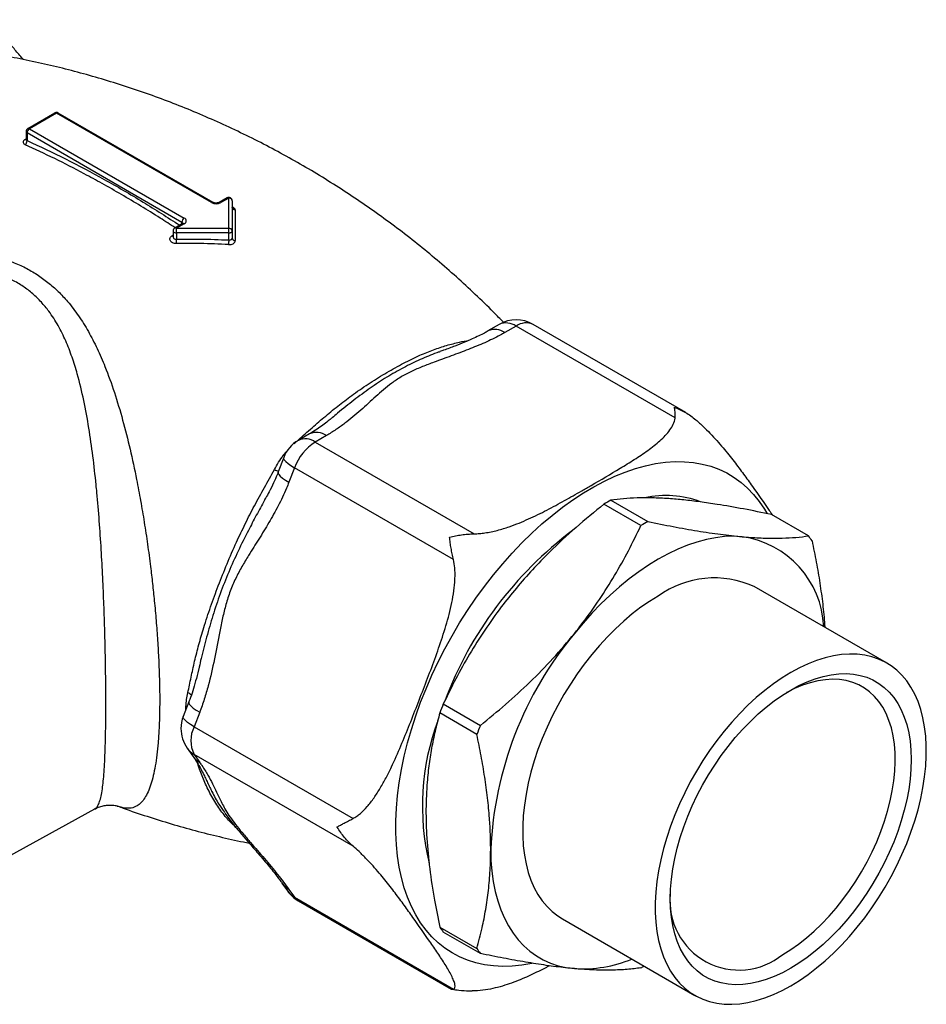
# Model space of a CAD drawing. Units: millimetres. Extents: x 50 to 1000, y 64 to 1435.
# Drawn here: x 715 to 755, y 570 to 613 of the extents above; entities that cross this region are included whole.
import ezdxf

# ---------------------------------------------------------------- set-up
doc = ezdxf.new("R2010")
doc.units = ezdxf.units.MM
doc.header["$LTSCALE"] = 5

msp = doc.modelspace()

# ---------------------------------------------------------------- linework, layer by layer
at = {"color": 7, "linetype": 'Continuous', "lineweight": 25}
for p, q in [((716.154, 609.151), (714.952, 608.457)), ((716.229, 609.144), (715.027, 608.45)), ((723.088, 605.184), (716.229, 609.144)), ((723.163, 605.192), (716.304, 609.151)), ((714.877, 608.328), (714.877, 607.98)), ((721.78, 604.307), (714.921, 608.266)), ((714.921, 608.266), (714.921, 607.932)), ((715.027, 608.45), (721.886, 604.49)), ((723.782, 605.391), (723.437, 605.192)), ((723.857, 605.384), (723.512, 605.184)), ((723.857, 604.046), (723.857, 605.384)), ((724.007, 605.261), (724.007, 603.924)), ((721.811, 604.253), (721.466, 604.054)), ((721.886, 604.246), (721.541, 604.046)), ((721.391, 603.924), (721.391, 603.672)), ((721.541, 603.837), (721.541, 604.046)), ((721.541, 604.046), (723.857, 604.046)), ((723.857, 603.837), (721.541, 603.837)), ((721.541, 603.837), (721.541, 603.558)), ((723.857, 603.837), (723.857, 604.046)), ((723.857, 603.526), (723.857, 603.837)), ((724.007, 603.924), (724.007, 603.612)), ((735.839, 599.786), (735.342, 599.499)), ((744.107, 595.879), (737.339, 599.786)), ((736.589, 599.711), (736.092, 599.424)), ((743.63, 595.646), (736.589, 599.711)), ((727.436, 594.935), (726.939, 594.648)), ((728.186, 594.86), (727.689, 594.574)), ((727.689, 594.574), (734.731, 590.509)), ((726.273, 593.987), (726.409, 594.156)), ((726.291, 593.891), (726.042, 593.251)), ((726.771, 593.431), (726.522, 592.791)), ((733.812, 589.366), (726.771, 593.431)), ((725.494, 592.097), (725.486, 592.082)), ((740.786, 592.001), (742.43, 591.052)), ((742.12, 590.874), (740.477, 591.822)), ((749.545, 590.416), (747.902, 591.365)), ((753.006, 584.786), (747.137, 588.174)), ((722.546, 584.604), (722.526, 584.52)), ((722.089, 583.063), (721.841, 582.422)), ((733.362, 582.971), (735.005, 582.023)), ((722.569, 582.602), (722.321, 581.962)), ((734.85, 581.624), (733.207, 582.572)), ((722.321, 581.962), (729.362, 577.897)), ((722.012, 581.017), (722.261, 580.664)), ((722.321, 580.737), (722.569, 580.383)), ((729.362, 576.672), (722.321, 580.737)), ((710.021, 573.982), (717.919, 578.319)), ((717.912, 578.328), (717.914, 578.329)), ((726.214, 575.039), (726.462, 574.686)), ((726.522, 574.759), (726.771, 574.406)), ((726.771, 574.406), (733.812, 570.341)), ((726.939, 574.249), (733.707, 570.342)), ((738.637, 573.451), (744.506, 570.063)), ((733.207, 573.085), (734.85, 572.136)), ((735.005, 571.916), (733.362, 572.865)), ((734.731, 570.258), (734.637, 570.261))]:
    msp.add_line(p, q, dxfattribs=at)
at = {"color": 8, "linetype": 'Continuous', "lineweight": 25}
for p, q in [((714.833, 607.981), (714.877, 608.009)), ((721.78, 604.235), (721.78, 604.307)), ((726.75, 594.499), (726.943, 594.676)), ((726.961, 594.66), (726.943, 594.676)), ((726.419, 594.147), (726.409, 594.156)), ((726.32, 593.961), (726.273, 593.987)), ((721.957, 582.72), (721.957, 582.862)), ((722.004, 582.842), (721.957, 582.862))]:
    msp.add_line(p, q, dxfattribs=at)
at = {"color": 8, "linetype": 'Continuous', "lineweight": 25, "flags": 128}
for points in [[(721.333, 603.71), (721.376, 603.74), (721.391, 603.75)], [(721.391, 603.924), (721.392, 603.915), (721.403, 603.891), (721.425, 603.869), (721.458, 603.852), (721.498, 603.841), (721.541, 603.837)], [(726.291, 593.891), (726.288, 593.847), (726.318, 593.782), (726.383, 593.706), (726.482, 593.621), (726.612, 593.528), (726.771, 593.431)], [(737.278, 571.477), (736.846, 571.401), (736.415, 571.357), (735.995, 571.344), (735.586, 571.364), (735.19, 571.416), (734.807, 571.501), (734.439, 571.616), (734.087, 571.764), (733.751, 571.942), (733.434, 572.151), (733.135, 572.39), (732.855, 572.658), (732.596, 572.955), (732.358, 573.279), (732.142, 573.63), (731.948, 574.006), (731.778, 574.407), (731.63, 574.832), (731.507, 575.278), (731.408, 575.746), (731.333, 576.233), (731.283, 576.738), (731.258, 577.26), (731.258, 577.797), (731.283, 578.348), (731.333, 578.91), (731.408, 579.484), (731.507, 580.066), (731.63, 580.655), (731.778, 581.249), (731.948, 581.847), (732.142, 582.448), (732.358, 583.048), (732.596, 583.647), (732.855, 584.242), (733.135, 584.833), (733.434, 585.417), (733.751, 585.993), (734.087, 586.559), (734.439, 587.113), (734.807, 587.654), (735.19, 588.18), (735.586, 588.689), (735.995, 589.181), (736.415, 589.654), (736.846, 590.107), (737.285, 590.537), (737.732, 590.944), (738.185, 591.327), (738.643, 591.685), (739.104, 592.016), (739.569, 592.32), (740.034, 592.596), (740.498, 592.843), (740.961, 593.06), (741.421, 593.246), (741.877, 593.402), (742.327, 593.526), (742.77, 593.619), (743.205, 593.679), (743.631, 593.708), (744.045, 593.704), (744.448, 593.668), (744.838, 593.6), (745.213, 593.5), (745.574, 593.368), (745.918, 593.205), (746.244, 593.011), (746.553, 592.787), (746.842, 592.534), (747.111, 592.251), (747.36, 591.941), (747.587, 591.603), (747.695, 591.42)], [(726.042, 593.25), (726.041, 593.201), (726.073, 593.137), (726.139, 593.061), (726.238, 592.977), (726.367, 592.886), (726.522, 592.791)], [(722.09, 583.063), (722.088, 583.013), (722.12, 582.948), (722.186, 582.873), (722.285, 582.788), (722.414, 582.697), (722.569, 582.602)], [(722.321, 581.962), (722.162, 582.059), (722.032, 582.151), (721.933, 582.237), (721.868, 582.313), (721.838, 582.378), (721.841, 582.422)], [(726.771, 574.406), (726.848, 574.317), (726.939, 574.249), (726.939, 574.249)]]:
    msp.add_lwpolyline(points, dxfattribs=at)
at = {"color": 7, "linetype": 'Continuous', "lineweight": 25, "flags": 128}
for points in [[(723.857, 603.837), (723.887, 603.839), (723.915, 603.844), (723.941, 603.852), (723.963, 603.863), (723.982, 603.876), (723.996, 603.891), (724.005, 603.907), (724.007, 603.924)], [(746.599, 590.381), (746.219, 590.398), (745.828, 590.383), (745.427, 590.335), (745.017, 590.255), (744.599, 590.144), (744.176, 590), (743.749, 589.826), (743.319, 589.621), (742.887, 589.386), (742.455, 589.123), (742.025, 588.831), (741.598, 588.512), (741.175, 588.167), (740.758, 587.797), (740.348, 587.403), (739.946, 586.987), (739.555, 586.551), (739.175, 586.095)], [(742.887, 587.753), (742.502, 587.517), (742.119, 587.253), (741.738, 586.962), (741.363, 586.646), (740.993, 586.306), (740.632, 585.944), (740.279, 585.56), (739.938, 585.157), (739.608, 584.737), (739.292, 584.3), (738.991, 583.848), (738.706, 583.385), (738.438, 582.91), (738.188, 582.427), (737.958, 581.938), (737.747, 581.443), (737.558, 580.947), (737.391, 580.449), (737.247, 579.953), (737.125, 579.461), (737.027, 578.974), (736.954, 578.495), (736.905, 578.025), (736.88, 577.567), (736.88, 577.122), (736.905, 576.693), (736.954, 576.28), (737.027, 575.885), (737.125, 575.512), (737.247, 575.159), (737.391, 574.83), (737.558, 574.526), (737.747, 574.248), (737.958, 573.996), (738.188, 573.773), (738.438, 573.578), (738.637, 573.451)], [(748.756, 584.365), (748.371, 584.129), (747.988, 583.864), (747.607, 583.574), (747.232, 583.258), (746.862, 582.918), (746.501, 582.556), (746.148, 582.172), (745.807, 581.769), (745.477, 581.349), (745.161, 580.912), (744.86, 580.46), (744.575, 579.997), (744.307, 579.522), (744.057, 579.039), (743.827, 578.55), (743.616, 578.055), (743.427, 577.559), (743.26, 577.061), (743.116, 576.565), (742.994, 576.073), (742.896, 575.586), (742.823, 575.107), (742.773, 574.637), (742.749, 574.179), (742.749, 573.734), (742.773, 573.304), (742.823, 572.892), (742.896, 572.497), (742.994, 572.123), (743.116, 571.771), (743.26, 571.442), (743.427, 571.138), (743.616, 570.859), (743.827, 570.608), (744.057, 570.384), (744.307, 570.19), (744.575, 570.025), (744.86, 569.89), (745.161, 569.787), (745.477, 569.715), (745.807, 569.674), (746.148, 569.666), (746.501, 569.689), (746.862, 569.744), (747.232, 569.831), (747.607, 569.949), (747.988, 570.097), (748.371, 570.276), (748.756, 570.484), (749.141, 570.721), (749.525, 570.985), (749.905, 571.275), (750.281, 571.591), (750.65, 571.931), (751.012, 572.293), (751.364, 572.677), (751.706, 573.08), (752.035, 573.501), (752.351, 573.938), (752.652, 574.389), (752.937, 574.853), (753.206, 575.327), (753.455, 575.81), (753.686, 576.3), (753.896, 576.794), (754.085, 577.291), (754.252, 577.788), (754.397, 578.284), (754.518, 578.776), (754.616, 579.263), (754.689, 579.742), (754.739, 580.212), (754.763, 580.67), (754.763, 581.115), (754.739, 581.545), (754.689, 581.958), (754.616, 582.352), (754.518, 582.726), (754.397, 583.078), (754.252, 583.407), (754.085, 583.711), (753.896, 583.99), (753.686, 584.241), (753.455, 584.465), (753.206, 584.659), (752.937, 584.824), (752.652, 584.959), (752.351, 585.062), (752.035, 585.134), (751.706, 585.175), (751.364, 585.183), (751.012, 585.16), (750.65, 585.105), (750.281, 585.018), (749.905, 584.9), (749.525, 584.752), (749.141, 584.573), (748.756, 584.365)], [(748.756, 571.26), (748.392, 571.064), (748.029, 570.897), (747.67, 570.762), (747.316, 570.657), (746.968, 570.584), (746.629, 570.542), (746.3, 570.533), (745.982, 570.556), (745.677, 570.611), (745.387, 570.697), (745.112, 570.815), (744.854, 570.964), (744.615, 571.143), (744.395, 571.352), (744.195, 571.588), (744.016, 571.852), (743.859, 572.142), (743.726, 572.456), (743.615, 572.794), (743.529, 573.153), (743.467, 573.532), (743.43, 573.929), (743.417, 574.343), (743.43, 574.771), (743.467, 575.211), (743.529, 575.661), (743.615, 576.12), (743.726, 576.585), (743.859, 577.054), (744.016, 577.524), (744.195, 577.994), (744.395, 578.462), (744.615, 578.924), (744.854, 579.38), (745.112, 579.826), (745.387, 580.262), (745.677, 580.684), (745.982, 581.091), (746.3, 581.48), (746.629, 581.851), (746.968, 582.201), (747.316, 582.529), (747.67, 582.833), (748.029, 583.112), (748.392, 583.365), (748.756, 583.589), (749.12, 583.785), (749.483, 583.952), (749.842, 584.088), (750.196, 584.192), (750.544, 584.266), (750.883, 584.307), (751.212, 584.316), (751.53, 584.293), (751.835, 584.238), (752.125, 584.152), (752.4, 584.034), (752.658, 583.885), (752.897, 583.706), (753.118, 583.498), (753.318, 583.261), (753.496, 582.997), (753.653, 582.707), (753.787, 582.393), (753.897, 582.055), (753.983, 581.696), (754.045, 581.317), (754.082, 580.92), (754.095, 580.507), (754.082, 580.079), (754.045, 579.638), (753.983, 579.188), (753.897, 578.729), (753.787, 578.264), (753.653, 577.795), (753.496, 577.325), (753.318, 576.855), (753.118, 576.387), (752.897, 575.925), (752.658, 575.469), (752.4, 575.023), (752.125, 574.587), (751.835, 574.165), (751.53, 573.758), (751.212, 573.369), (750.883, 572.998), (750.544, 572.648), (750.196, 572.32), (749.842, 572.016), (749.483, 571.737), (749.12, 571.484), (748.756, 571.26)], [(748.403, 571.872), (748.754, 572.089), (749.104, 572.334), (749.451, 572.606), (749.792, 572.902), (750.126, 573.222), (750.452, 573.564), (750.767, 573.926), (751.071, 574.306), (751.361, 574.703), (751.637, 575.115), (751.896, 575.539), (752.138, 575.974), (752.362, 576.417), (752.566, 576.866), (752.749, 577.318), (752.91, 577.772), (753.049, 578.226), (753.165, 578.677), (753.257, 579.122), (753.325, 579.56), (753.368, 579.988), (753.387, 580.404), (753.381, 580.807), (753.35, 581.194), (753.294, 581.563), (753.214, 581.913), (753.11, 582.241), (752.983, 582.546), (752.832, 582.826), (752.66, 583.081), (752.466, 583.309), (752.253, 583.508), (752.02, 583.678), (751.769, 583.818), (751.501, 583.927), (751.218, 584.005), (750.92, 584.051), (750.611, 584.064), (750.29, 584.046), (749.96, 583.996), (749.622, 583.914), (749.278, 583.801), (748.929, 583.657), (748.579, 583.483), (748.575, 583.482)], [(735.463, 576.527), (735.475, 576.035), (735.513, 575.56), (735.575, 575.103), (735.663, 574.665), (735.774, 574.248), (735.91, 573.853), (736.07, 573.481), (736.252, 573.135), (736.457, 572.814), (736.684, 572.52), (736.932, 572.255), (737.2, 572.018), (737.487, 571.811), (737.792, 571.635), (738.115, 571.49), (738.453, 571.376), (738.807, 571.294), (739.175, 571.245)]]:
    msp.add_lwpolyline(points, dxfattribs=at)
at = {"color": 7, "linetype": 'Continuous', "lineweight": 25}
for centre, radius, start, end in [((716.229, 609.022), 0.15, 60.0027, 119.9973), ((715.027, 608.328), 0.15, 119.9973, 180), ((715.151, 608.256), 0.231, 122.6055, 177.3945), ((714.707, 607.92), 0.214, 306.5438, 3.2586), ((723.3, 605.594), 0.461, 242.6097, 297.3903), ((723.857, 605.261), 0.15, 0, 119.9973), ((723.87, 605.246), 0.138, 6.3513, 95.1826), ((724.142, 604.993), 0.135, 184.6541, 267.2636), ((722.01, 604.296), 0.231, 122.6055, 177.3945), ((721.84, 604.368), 0.131, 290.7834, 69.2166), ((721.541, 603.924), 0.15, 119.9973, 180), ((723.87, 603.909), 0.138, 6.3513, 95.1826), ((714.917, 603.294), 6.629, 0.5989, 2.2858), ((727.018, 603.266), 3.171, 175.3057, 178.9371), ((724.139, 603.629), 0.133, 187.3438, 272.1179), ((736.589, 598.487), 1.5, 60.0027, 119.9973), ((727.689, 593.349), 1.5, 119.9973, 158.7943), ((728.931, 592.635), 2.302, 122.638, 159.7729), ((746.286, 582.116), 11.312, 119.0922, 120.9024), ((743.225, 587.86), 4.349, 69.3408, 102.3979), ((747.929, 581.168), 11.312, 119.0922, 120.9024), ((749.191, 577.17), 16.846, 126.8246, 159.3833), ((746.012, 586.211), 4.211, 2.5045, 81.9804), ((745.671, 587.529), 4.832, 33.5048, 36.6965), ((745.375, 584.298), 4.258, 65.5574, 125.753), ((751.537, 575.794), 16.091, 140.1971, 177.3915), ((751.376, 575.752), 19.407, 158.1628, 159.4259), ((723.239, 581.88), 1.5, 158.7943, 180), ((723.239, 581.88), 1.5, 180, 215.1007), ((723.546, 581.349), 1.369, 153.4364, 206.5636), ((743.389, 578.441), 10.952, 159.7557, 193.3214), ((753.019, 574.804), 19.407, 158.1628, 159.4259), ((727.689, 575.548), 1.5, 215.1007, 240.0027), ((746.466, 574.243), 3.061, 174.2057, 309.2416), ((737.236, 575.752), 4.832, 213.5048, 216.6965), ((738.879, 574.803), 4.832, 213.5048, 216.6965), ((739.512, 577.029), 5.794, 266.6602, 292.3971), ((736.701, 581.022), 11.148, 299.0858, 299.9167)]:
    msp.add_arc(centre, radius, start, end, dxfattribs=at)
at = {"color": 8, "linetype": 'Continuous', "lineweight": 25}
for centre, radius, start, end in [((716.185, 609.083), 0.0754, 54.3818, 114.314), ((716.273, 609.083), 0.0754, 65.686, 125.6182), ((714.952, 608.335), 0.0754, 185.6948, 245.6253), ((714.983, 608.389), 0.0754, 54.3818, 114.314), ((714.869, 608.051), 0.0792, 243.0126, 275.5686), ((723.132, 605.123), 0.0757, 66.287, 125.5656), ((723.468, 605.123), 0.0757, 54.4444, 113.5988), ((723.813, 605.322), 0.0754, 54.3818, 114.314), ((721.745, 604.234), 0.0812, 18.0138, 64.4735), ((721.842, 604.184), 0.0754, 54.3818, 114.314), ((721.395, 603.794), 0.104, 233.9469, 268.1022), ((721.497, 603.985), 0.0754, 54.3818, 114.314), ((736.149, 599.088), 0.763, 54.7484, 113.9412), ((737.029, 599.094), 0.758, 65.8432, 125.4672), ((735.651, 598.798), 0.766, 54.8523, 113.7375), ((727.746, 594.235), 0.765, 54.8436, 113.8463), ((727.251, 593.972), 0.744, 53.9369, 114.7526), ((726.38, 594.371), 1.134, 243.8048, 253.3487), ((721.872, 583.07), 0.437, 41.0236, 66.5877), ((722.795, 581.569), 0.958, 215.2058, 240.3364), ((723.044, 581.216), 0.958, 215.2102, 240.332), ((726.996, 575.592), 0.958, 215.0452, 240.3332), ((727.245, 575.238), 0.958, 215.2058, 240.3364)]:
    msp.add_arc(centre, radius, start, end, dxfattribs=at)
at = {"color": 7, "linetype": 'Continuous', "lineweight": 25}
for points, knots in [([(714.761, 611.515), (714.707, 611.578), (714.536, 611.776), (714.27, 612.084), (713.985, 612.423), (713.755, 612.701), (713.574, 612.929), (713.432, 613.116), (713.346, 613.232), (713.313, 613.281), (713.31, 613.285)], [0, 0, 0, 0, 0.097388, 0.308634, 0.493376, 0.643768, 0.774454, 0.889621, 0.992156, 1, 1, 1, 1]), ([(736.039, 599.866), (735.89, 600.021), (735.48, 600.447), (734.782, 601.121), (733.949, 601.89), (733.091, 602.636), (732.211, 603.359), (731.311, 604.059), (730.39, 604.734), (729.451, 605.383), (728.494, 606.006), (727.52, 606.602), (726.531, 607.171), (725.529, 607.711), (724.513, 608.222), (723.486, 608.704), (722.449, 609.157), (721.403, 609.579), (720.35, 609.971), (719.29, 610.333), (718.226, 610.663), (717.159, 610.963), (716.09, 611.232), (715.021, 611.469), (714.166, 611.639), (713.667, 611.72), (713.524, 611.743)], [0, 0, 0, 0, 0.0251391, 0.0689714, 0.1128512, 0.1567641, 0.200697, 0.2446377, 0.288575, 0.3324985, 0.3763984, 0.420265, 0.4640894, 0.5078622, 0.5515718, 0.5952092, 0.6387652, 0.6822302, 0.7255944, 0.7688471, 0.8119773, 0.854973, 0.897821, 0.9405074, 0.9830169, 1, 1, 1, 1]), ([(714.833, 607.981), (714.818, 607.97), (714.782, 607.944), (714.748, 607.894), (714.743, 607.837), (714.77, 607.784), (714.813, 607.76), (714.835, 607.748)], [0, 0, 0, 0, 0.142702, 0.355126, 0.568877, 0.784298, 1, 1, 1, 1]), ([(714.876, 607.981), (714.875, 607.972), (714.873, 607.959), (714.874, 607.961), (714.874, 607.961)], [0, 0, 0, 0, 0.752519, 1, 1, 1, 1]), ([(723.437, 605.192), (723.431, 605.189), (723.415, 605.18), (723.375, 605.168), (723.32, 605.16), (723.259, 605.162), (723.205, 605.173), (723.175, 605.185), (723.165, 605.191), (723.163, 605.192)], [0, 0, 0, 0, 0.105866, 0.26396, 0.437917, 0.623568, 0.810989, 0.967036, 1, 1, 1, 1]), ([(724.011, 604.963), (724.01, 604.964), (724.009, 604.965), (724.008, 604.977), (724.007, 604.984)], [0, 0, 0, 0, 0.4841387, 1, 1, 1, 1]), ([(724.136, 604.858), (724.137, 604.662), (724.14, 604.233), (724.143, 603.756), (724.144, 603.496)], [0, 0, 0, 0, 0.4552399, 1, 1, 1, 1]), ([(721.828, 604.265), (721.829, 604.265), (721.83, 604.268), (721.824, 604.26), (721.814, 604.255), (721.811, 604.253)], [0, 0, 0, 0, 0.180448, 0.783501, 1, 1, 1, 1]), ([(721.546, 603.363), (721.513, 603.365), (721.446, 603.367), (721.358, 603.4), (721.29, 603.45), (721.25, 603.514), (721.243, 603.584), (721.27, 603.653), (721.309, 603.693), (721.333, 603.71), (721.333, 603.71)], [0, 0, 0, 0, 0.1411063, 0.2824851, 0.4240746, 0.5665985, 0.7103508, 0.8549566, 0.9995371, 1, 1, 1, 1]), ([(721.391, 603.671), (721.391, 603.671), (721.391, 603.67), (721.391, 603.671), (721.391, 603.671)], [0, 0, 0, 0, 0.765514, 1, 1, 1, 1]), ([(721.541, 603.558), (721.893, 603.565), (722.665, 603.578), (723.437, 603.544), (723.857, 603.526)], [0, 0, 0, 0, 0.455236, 1, 1, 1, 1]), ([(723.847, 603.325), (723.43, 603.344), (722.663, 603.38), (721.895, 603.368), (721.546, 603.363)], [0, 0, 0, 0, 0.54476, 1, 1, 1, 1]), ([(723.847, 603.325), (723.87, 603.325), (723.925, 603.324), (724.009, 603.342), (724.084, 603.38), (724.135, 603.434), (724.141, 603.475), (724.144, 603.496)], [0, 0, 0, 0, 0.144183, 0.35779, 0.57134, 0.785467, 1, 1, 1, 1]), ([(723.857, 603.526), (723.869, 603.525), (723.897, 603.523), (723.939, 603.531), (723.977, 603.55), (724.002, 603.578), (724.006, 603.601), (724.007, 603.612)], [0, 0, 0, 0, 0.14436, 0.357922, 0.571272, 0.785276, 1, 1, 1, 1]), ([(736.092, 599.424), (736.022, 599.385), (735.74, 599.226), (735.204, 598.971), (734.475, 598.671), (733.717, 598.39), (733.033, 598.143), (732.44, 597.918), (731.942, 597.705), (731.48, 597.461), (731.069, 597.187), (730.708, 596.894), (730.259, 596.493), (729.716, 595.986), (729.13, 595.495), (728.615, 595.121), (728.329, 594.947), (728.186, 594.86)], [0, 0, 0, 0, 0.0257719, 0.1045373, 0.1833649, 0.2630426, 0.3427326, 0.3969096, 0.4510468, 0.5066303, 0.5622253, 0.6168896, 0.6715867, 0.7812333, 0.8901202, 0.945071, 1, 1, 1, 1]), ([(735.346, 599.494), (735.294, 599.463), (735.167, 599.39), (734.931, 599.272), (734.635, 599.135), (734.281, 598.986), (733.856, 598.818), (733.493, 598.681), (733.265, 598.599), (733.208, 598.579)], [0, 0, 0, 0, 0.0902943, 0.2180099, 0.3604292, 0.5216233, 0.7078478, 0.9272757, 1, 1, 1, 1]), ([(743.63, 595.646), (743.632, 595.697), (743.636, 595.797), (743.633, 595.923), (743.621, 596.03), (743.608, 596.087), (743.599, 596.112), (743.599, 596.113)], [0, 0, 0, 0, 0.242642, 0.487484, 0.738856, 0.992326, 1, 1, 1, 1]), ([(743.599, 596.113), (743.602, 596.112), (743.689, 596.081), (743.858, 596.011), (744.1, 595.887), (744.334, 595.74), (744.477, 595.623), (744.549, 595.564)], [0, 0, 0, 0, 0.007674, 0.250654, 0.495501, 0.746577, 1, 1, 1, 1]), ([(728.429, 595.645), (728.374, 595.599), (728.246, 595.49), (728.025, 595.321), (727.768, 595.139), (727.572, 595.011), (727.453, 594.945), (727.436, 594.936)], [0, 0, 0, 0, 0.183084, 0.43464, 0.685172, 0.954792, 1, 1, 1, 1]), ([(734.731, 590.509), (734.81, 590.512), (734.971, 590.518), (735.318, 590.562), (735.765, 590.657), (736.266, 590.812), (736.724, 590.985), (737.286, 591.227), (737.957, 591.558), (738.732, 591.98), (739.381, 592.348), (740.207, 592.824), (740.993, 593.281), (741.83, 593.798), (742.429, 594.201), (742.887, 594.558), (743.205, 594.864), (743.41, 595.105), (743.567, 595.36), (743.624, 595.544), (743.63, 595.64), (743.63, 595.646)], [0, 0, 0, 0, 0.018432, 0.03711, 0.081972, 0.127881, 0.168123, 0.20838, 0.289722, 0.372038, 0.454415, 0.500016, 0.64144, 0.712235, 0.783144, 0.853925, 0.889755, 0.925832, 0.961262, 0.997638, 1, 1, 1, 1]), ([(744.549, 595.564), (744.605, 595.515), (744.718, 595.415), (744.933, 595.212), (745.195, 594.948), (745.487, 594.633), (745.761, 594.316), (746.015, 594.008), (746.323, 593.616), (746.672, 593.149), (747.187, 592.431), (747.615, 591.826), (747.905, 591.405), (747.953, 591.335)], [0, 0, 0, 0, 0.029573, 0.059515, 0.1212, 0.190088, 0.259715, 0.330691, 0.401883, 0.537476, 0.673319, 0.94545, 1, 1, 1, 1]), ([(725.88, 593.354), (725.941, 593.462), (726.064, 593.679), (726.203, 593.885), (726.273, 593.987)], [0, 0, 0, 0, 0.4992987, 1, 1, 1, 1]), ([(722.046, 583.472), (722.092, 583.697), (722.186, 584.148), (722.341, 584.864), (722.527, 585.598), (722.759, 586.404), (723.046, 587.274), (723.392, 588.217), (723.774, 589.175), (724.173, 590.093), (724.583, 590.954), (724.997, 591.763), (725.438, 592.562), (725.733, 593.09), (725.88, 593.354)], [0, 0, 0, 0, 0.0746856, 0.1493785, 0.2253497, 0.3013202, 0.3932993, 0.4852792, 0.5797372, 0.6741946, 0.7548301, 0.8354664, 0.9177375, 1, 1, 1, 1]), ([(726.048, 593.248), (726.033, 593.206), (725.971, 593.04), (725.836, 592.744), (725.667, 592.402), (725.545, 592.184), (725.495, 592.097)], [0, 0, 0, 0, 0.10134, 0.408925, 0.761079, 1, 1, 1, 1]), ([(726.522, 592.791), (726.487, 592.702), (726.344, 592.345), (726.053, 591.742), (725.635, 590.997), (725.189, 590.274), (724.783, 589.632), (724.435, 589.057), (724.154, 588.536), (723.914, 587.977), (723.724, 587.388), (723.58, 586.786), (723.417, 585.978), (723.229, 584.966), (723.003, 583.963), (722.778, 583.176), (722.639, 582.793), (722.569, 582.602)], [0, 0, 0, 0, 0.025772, 0.104537, 0.183365, 0.263043, 0.342733, 0.39691, 0.451047, 0.50663, 0.562225, 0.61689, 0.671587, 0.781233, 0.89012, 0.945071, 1, 1, 1, 1]), ([(747.902, 591.365), (747.487, 591.449), (746.657, 591.617), (745.608, 591.799), (744.733, 591.927), (744.017, 592.012), (743.304, 592.075), (742.61, 592.106), (741.941, 592.104), (741.33, 592.07), (740.968, 592.024), (740.786, 592.001)], [0, 0, 0, 0, 0.136786, 0.273533, 0.366773, 0.460086, 0.553312, 0.664121, 0.774943, 0.887463, 1, 1, 1, 1]), ([(740.477, 591.822), (740.062, 591.482), (739.232, 590.802), (738.183, 589.824), (737.308, 588.922), (736.592, 588.111), (735.88, 587.219), (735.185, 586.243), (734.517, 585.178), (733.906, 584.087), (733.543, 583.343), (733.362, 582.971)], [0, 0, 0, 0, 0.136786, 0.273533, 0.366773, 0.460086, 0.553312, 0.664121, 0.774943, 0.887463, 1, 1, 1, 1]), ([(742.43, 591.052), (742.805, 590.976), (743.558, 590.823), (744.633, 590.633), (745.664, 590.477), (746.287, 590.413), (746.599, 590.381)], [0, 0, 0, 0, 0.247408, 0.495615, 0.747061, 1, 1, 1, 1]), ([(739.175, 586.095), (739.302, 586.255), (739.691, 586.748), (740.296, 587.602), (740.964, 588.665), (741.576, 589.758), (741.938, 590.501), (742.12, 590.874)], [0, 0, 0, 0, 0.106643, 0.327761, 0.549897, 0.774623, 1, 1, 1, 1]), ([(733.639, 590.363), (733.641, 590.363), (733.729, 590.385), (733.904, 590.423), (734.172, 590.467), (734.448, 590.499), (734.636, 590.505), (734.731, 590.509)], [0, 0, 0, 0, 0.007674, 0.250654, 0.495501, 0.746577, 1, 1, 1, 1]), ([(733.812, 589.366), (733.793, 589.451), (733.753, 589.621), (733.706, 589.872), (733.667, 590.119), (733.647, 590.28), (733.639, 590.36), (733.639, 590.363)], [0, 0, 0, 0, 0.242642, 0.487484, 0.738856, 0.992326, 1, 1, 1, 1]), ([(746.599, 590.381), (746.726, 590.37), (747.116, 590.338), (747.72, 590.311), (748.389, 590.313), (749.001, 590.347), (749.363, 590.393), (749.545, 590.416)], [0, 0, 0, 0, 0.106643, 0.327761, 0.549897, 0.774623, 1, 1, 1, 1]), ([(749.699, 590.196), (749.764, 589.882), (749.893, 589.253), (750.052, 588.317), (750.176, 587.392), (750.245, 586.742), (750.263, 586.406), (750.265, 586.368)], [0, 0, 0, 0, 0.241337, 0.482656, 0.725899, 0.969123, 1, 1, 1, 1]), ([(729.362, 577.897), (729.418, 577.929), (729.531, 577.993), (729.746, 578.164), (730.008, 578.43), (730.3, 578.812), (730.574, 579.243), (730.828, 579.701), (731.136, 580.322), (731.485, 581.11), (732.001, 582.382), (732.499, 583.666), (732.986, 584.955), (733.331, 585.934), (733.584, 586.77), (733.746, 587.459), (733.837, 587.976), (733.879, 588.408), (733.885, 588.746), (733.873, 589.042), (733.835, 589.245), (733.812, 589.366)], [0, 0, 0, 0, 0.017704, 0.035629, 0.072557, 0.113797, 0.15548, 0.197969, 0.240589, 0.321762, 0.403085, 0.565998, 0.647138, 0.728329, 0.810099, 0.851323, 0.892749, 0.931556, 0.951243, 0.97106, 1, 1, 1, 1]), ([(735.005, 582.023), (735.381, 582.33), (736.133, 582.945), (737.209, 583.933), (738.239, 584.976), (738.862, 585.721), (739.175, 586.095)], [0, 0, 0, 0, 0.247408, 0.495615, 0.747061, 1, 1, 1, 1]), ([(722.543, 584.605), (722.503, 584.437), (722.428, 584.116), (722.3, 583.669), (722.189, 583.322), (722.114, 583.13), (722.088, 583.064)], [0, 0, 0, 0, 0.31871, 0.609359, 0.86423, 1, 1, 1, 1]), ([(721.957, 582.862), (721.966, 582.964), (721.986, 583.168), (722.026, 583.37), (722.046, 583.472)], [0, 0, 0, 0, 0.4992315, 1, 1, 1, 1]), ([(733.207, 582.572), (733.143, 582.333), (733.014, 581.855), (732.856, 581.105), (732.73, 580.327), (732.629, 579.399), (732.58, 578.304), (732.618, 577.019), (732.749, 575.675), (732.949, 574.357), (733.126, 573.486), (733.207, 573.085)], [0, 0, 0, 0, 0.089137, 0.17841, 0.268201, 0.35822, 0.487948, 0.618583, 0.751864, 0.885916, 1, 1, 1, 1]), ([(735.463, 576.527), (735.46, 576.753), (735.455, 577.208), (735.41, 577.97), (735.329, 578.811), (735.203, 579.735), (735.045, 580.673), (734.915, 581.307), (734.85, 581.624)], [0, 0, 0, 0, 0.14058, 0.281447, 0.460276, 0.639118, 0.819552, 1, 1, 1, 1]), ([(722.269, 580.658), (722.271, 580.655), (722.318, 580.59), (722.396, 580.472), (722.51, 580.29), (722.627, 580.082), (722.747, 579.85), (722.848, 579.641), (722.942, 579.438), (723.027, 579.254), (723.09, 579.13), (723.114, 579.082)], [0, 0, 0, 0, 0.005581, 0.10674, 0.220591, 0.355701, 0.535014, 0.679147, 0.80621, 0.925914, 1, 1, 1, 1]), ([(722.569, 580.383), (722.603, 580.335), (722.739, 580.138), (722.936, 579.818), (723.144, 579.434), (723.32, 579.069), (723.469, 578.748), (723.613, 578.457), (723.765, 578.186), (723.967, 577.883), (724.22, 577.55), (724.51, 577.198), (724.919, 576.72), (725.442, 576.118), (725.934, 575.53), (726.291, 575.078), (726.445, 574.865), (726.522, 574.759)], [0, 0, 0, 0, 0.025772, 0.104537, 0.183365, 0.263043, 0.342733, 0.39691, 0.451047, 0.50663, 0.562225, 0.61689, 0.671587, 0.781233, 0.89012, 0.945071, 1, 1, 1, 1]), ([(723.105, 579.104), (723.106, 579.101), (723.198, 578.892), (723.381, 578.573), (723.59, 578.279), (723.676, 578.157)], [0, 0, 0, 0, 0.010495, 0.591762, 1, 1, 1, 1]), ([(717.918, 578.316), (717.975, 578.345), (718.094, 578.404), (718.293, 578.463), (718.485, 578.492), (718.648, 578.495), (718.774, 578.483), (718.863, 578.466), (718.919, 578.45), (718.932, 578.445), (718.938, 578.443)], [0, 0, 0, 0, 0.1331008, 0.2765391, 0.4194589, 0.5525934, 0.6768496, 0.796317, 0.9146642, 1, 1, 1, 1]), ([(718.939, 578.446), (719.02, 578.415), (719.451, 578.254), (720.24, 577.991), (721.303, 577.658), (722.371, 577.358), (723.44, 577.091), (724.237, 576.908), (724.679, 576.824), (724.763, 576.807)], [0, 0, 0, 0, 0.042575, 0.226633, 0.41017, 0.593135, 0.775471, 0.95712, 1, 1, 1, 1]), ([(723.687, 578.131), (723.742, 578.055), (723.863, 577.889), (724.088, 577.606), (724.377, 577.257), (724.747, 576.826), (725.104, 576.415), (725.418, 576.048), (725.652, 575.768), (725.858, 575.513), (726.026, 575.296), (726.142, 575.142), (726.195, 575.064), (726.211, 575.041)], [0, 0, 0, 0, 0.070892, 0.154553, 0.266662, 0.394334, 0.551783, 0.646192, 0.740585, 0.827463, 0.903093, 0.970953, 1, 1, 1, 1]), ([(728.658, 577.527), (728.66, 577.527), (728.708, 577.553), (728.808, 577.606), (728.974, 577.694), (729.157, 577.79), (729.294, 577.861), (729.362, 577.897)], [0, 0, 0, 0, 0.007674, 0.250654, 0.495501, 0.746577, 1, 1, 1, 1]), ([(729.362, 576.672), (729.296, 576.732), (729.164, 576.853), (728.983, 577.059), (728.814, 577.28), (728.71, 577.441), (728.66, 577.524), (728.658, 577.527)], [0, 0, 0, 0, 0.242642, 0.487484, 0.738856, 0.992326, 1, 1, 1, 1]), ([(733.812, 570.341), (733.827, 570.349), (733.858, 570.366), (733.886, 570.429), (733.884, 570.542), (733.826, 570.723), (733.727, 570.938), (733.597, 571.175), (733.4, 571.503), (733.121, 571.929), (732.641, 572.627), (732.144, 573.335), (731.635, 574.05), (731.233, 574.598), (730.863, 575.074), (730.529, 575.477), (730.259, 575.786), (730.012, 576.05), (729.801, 576.264), (729.607, 576.454), (729.453, 576.591), (729.362, 576.672)], [0, 0, 0, 0, 0.017704, 0.035629, 0.072557, 0.113797, 0.15548, 0.197969, 0.240589, 0.321762, 0.403085, 0.565998, 0.647138, 0.728329, 0.810099, 0.851323, 0.892749, 0.931556, 0.951243, 0.97106, 1, 1, 1, 1]), ([(734.85, 572.136), (734.931, 572.439), (735.08, 573), (735.248, 573.863), (735.369, 574.712), (735.448, 575.597), (735.458, 576.216), (735.463, 576.527)], [0, 0, 0, 0, 0.2254165, 0.4176413, 0.6103486, 0.8048135, 1, 1, 1, 1]), ([(739.175, 571.245), (739.045, 571.257), (738.646, 571.295), (737.93, 571.386), (737.007, 571.531), (736.031, 571.707), (735.347, 571.846), (735.005, 571.916)], [0, 0, 0, 0, 0.106643, 0.327761, 0.549897, 0.774623, 1, 1, 1, 1]), ([(738.065, 571.374), (738.02, 571.349), (737.751, 571.204), (737.234, 570.953), (736.616, 570.688), (736.086, 570.504), (735.668, 570.385), (735.227, 570.295), (734.908, 570.262), (734.741, 570.259), (734.731, 570.258)], [0, 0, 0, 0, 0.047362, 0.282103, 0.516422, 0.635038, 0.754468, 0.871758, 0.992179, 1, 1, 1, 1]), ([(742.12, 571.28), (741.92, 571.255), (741.52, 571.205), (740.829, 571.173), (740.061, 571.177), (739.471, 571.222), (739.175, 571.245)], [0, 0, 0, 0, 0.247408, 0.495615, 0.747061, 1, 1, 1, 1]), ([(733.707, 570.343), (733.722, 570.336), (733.751, 570.323), (733.792, 570.335), (733.812, 570.341)], [0, 0, 0, 0, 0.486793, 1, 1, 1, 1]), ([(733.761, 570.331), (733.859, 570.317), (734.105, 570.282), (734.398, 570.26), (734.594, 570.261), (734.637, 570.261)], [0, 0, 0, 0, 0.3387164, 0.8549999, 1, 1, 1, 1])]:
    msp.add_open_spline(points, degree=3, knots=knots, dxfattribs=at)
at = {"color": 8, "linetype": 'Continuous', "lineweight": 25}
for points, knots in [([(721.487, 604.066), (721.264, 604.211), (720.756, 604.541), (719.961, 605.032), (719.103, 605.543), (718.267, 606.018), (717.281, 606.555), (716.143, 607.14), (715.271, 607.545), (714.835, 607.748)], [0, 0, 0, 0, 0.100428, 0.229187, 0.358139, 0.487155, 0.605329, 0.802549, 1, 1, 1, 1]), ([(714.879, 607.98), (714.878, 607.977), (714.876, 607.965), (714.89, 607.946), (714.911, 607.937), (714.921, 607.932)], [0, 0, 0, 0, 0.1394955, 0.5681369, 1, 1, 1, 1]), ([(714.921, 607.932), (715.489, 607.666), (716.626, 607.135), (718.341, 606.22), (720.028, 605.245), (721.142, 604.528), (721.684, 604.179)], [0, 0, 0, 0, 0.252684, 0.505867, 0.759812, 1, 1, 1, 1]), ([(724.019, 604.999), (724.038, 604.988), (724.083, 604.963), (724.126, 604.912), (724.132, 604.876), (724.136, 604.858)], [0, 0, 0, 0, 0.274848, 0.647982, 1, 1, 1, 1]), ([(721.393, 603.672), (721.393, 603.662), (721.393, 603.639), (721.413, 603.606), (721.446, 603.578), (721.491, 603.559), (721.524, 603.559), (721.541, 603.558)], [0, 0, 0, 0, 0.152947, 0.368622, 0.580481, 0.790452, 1, 1, 1, 1]), ([(708.997, 602.846), (709.283, 602.896), (709.856, 602.996), (710.731, 603.07), (711.611, 603.08), (712.404, 603.019), (713.101, 602.904), (713.704, 602.756), (714.29, 602.556), (714.846, 602.305), (715.369, 602.003), (715.855, 601.652), (716.306, 601.251), (716.763, 600.761), (717.212, 600.17), (717.645, 599.472), (718.031, 598.72), (718.419, 597.825), (718.799, 596.773), (719.165, 595.551), (719.49, 594.263), (719.748, 593.063), (719.952, 591.977), (720.114, 591.018), (720.261, 590.042), (720.382, 589.134), (720.48, 588.299), (720.564, 587.499), (720.641, 586.655), (720.706, 585.777), (720.755, 584.912), (720.786, 584.085), (720.799, 583.301), (720.794, 582.569), (720.771, 581.88), (720.73, 581.258), (720.673, 580.703), (720.602, 580.216), (720.514, 579.784), (720.409, 579.399), (720.284, 579.068), (720.139, 578.795), (719.976, 578.588), (719.779, 578.432), (719.541, 578.348), (719.261, 578.343), (719.045, 578.411), (718.939, 578.445)], [0, 0, 0, 0, 0.022784, 0.045655, 0.068834, 0.092147, 0.108777, 0.125575, 0.142466, 0.159558, 0.176247, 0.193164, 0.210193, 0.227438, 0.249838, 0.27253, 0.29535, 0.318411, 0.349955, 0.381706, 0.414097, 0.446717, 0.468971, 0.491419, 0.513972, 0.536751, 0.5542, 0.571719, 0.592413, 0.613405, 0.634556, 0.656046, 0.676601, 0.697514, 0.71861, 0.740077, 0.760201, 0.780598, 0.801127, 0.821915, 0.844506, 0.867347, 0.890304, 0.913491, 0.942659, 0.972002, 1, 1, 1, 1]), ([(717.914, 578.329), (717.94, 578.342), (718.002, 578.371), (718.078, 578.497), (718.153, 578.688), (718.216, 578.95), (718.267, 579.27), (718.308, 579.642), (718.341, 580.059), (718.367, 580.542), (718.388, 581.087), (718.402, 581.697), (718.41, 582.369), (718.412, 583.106), (718.408, 583.888), (718.397, 584.709), (718.381, 585.558), (718.357, 586.444), (718.323, 587.451), (718.276, 588.579), (718.208, 589.825), (718.124, 591.085), (718.043, 592.038), (717.95, 592.997), (717.842, 593.959), (717.665, 595.207), (717.442, 596.425), (717.19, 597.468), (716.918, 598.342), (716.641, 599.061), (716.305, 599.744), (715.94, 600.315), (715.558, 600.781), (715.178, 601.152), (714.747, 601.481), (714.273, 601.757), (713.762, 601.977), (713.224, 602.143), (712.654, 602.258), (711.989, 602.332), (711.232, 602.347), (710.386, 602.287), (709.532, 602.163), (708.968, 602.029), (708.685, 601.961)], [0, 0, 0, 0, 0.018489, 0.043311, 0.06824, 0.093531, 0.118963, 0.141268, 0.163833, 0.186538, 0.209541, 0.232399, 0.255641, 0.279084, 0.302941, 0.325867, 0.349164, 0.372644, 0.396486, 0.427804, 0.459448, 0.492005, 0.52483, 0.533824, 0.567807, 0.602019, 0.636919, 0.67206, 0.695397, 0.718974, 0.742691, 0.766746, 0.783482, 0.800493, 0.817659, 0.835157, 0.851862, 0.868868, 0.886015, 0.903428, 0.927196, 0.951143, 0.975518, 1, 1, 1, 1]), ([(726.943, 594.676), (727.145, 594.856), (727.55, 595.214), (728.154, 595.735), (728.764, 596.231), (729.422, 596.726), (730.126, 597.209), (730.871, 597.668), (731.607, 598.077), (732.293, 598.41), (732.93, 598.668), (733.515, 598.861), (734.05, 598.999), (734.365, 599.057), (734.506, 599.083)], [0, 0, 0, 0, 0.075763, 0.15186, 0.228924, 0.306327, 0.399533, 0.493344, 0.589045, 0.685399, 0.767171, 0.849351, 0.93277, 1, 1, 1, 1]), ([(733.21, 598.575), (733.163, 598.559), (732.877, 598.458), (732.336, 598.231), (731.594, 597.874), (730.853, 597.452), (730.123, 596.97), (729.399, 596.433), (728.839, 595.987), (728.513, 595.712), (728.431, 595.642)], [0, 0, 0, 0, 0.0294791, 0.180945, 0.3330125, 0.4869236, 0.6414788, 0.7945474, 0.9482326, 1, 1, 1, 1]), ([(725.486, 592.082), (725.47, 592.053), (725.333, 591.803), (725.076, 591.331), (724.682, 590.582), (724.266, 589.743), (723.845, 588.809), (723.471, 587.857), (723.148, 586.894), (722.871, 585.934), (722.675, 585.168), (722.575, 584.731), (722.546, 584.604)], [0, 0, 0, 0, 0.011834, 0.102917, 0.194383, 0.318672, 0.443455, 0.56975, 0.696575, 0.822179, 0.948289, 1, 1, 1, 1]), ([(724.177, 577.501), (724.083, 577.587), (723.846, 577.802), (723.504, 578.233), (723.142, 578.784), (722.836, 579.383), (722.616, 579.904), (722.514, 580.225), (722.48, 580.335)], [0, 0, 0, 0, 0.132494, 0.330911, 0.533327, 0.737122, 0.910077, 1, 1, 1, 1])]:
    msp.add_open_spline(points, degree=3, knots=knots, dxfattribs=at)

doc.saveas('drawing.dxf')
